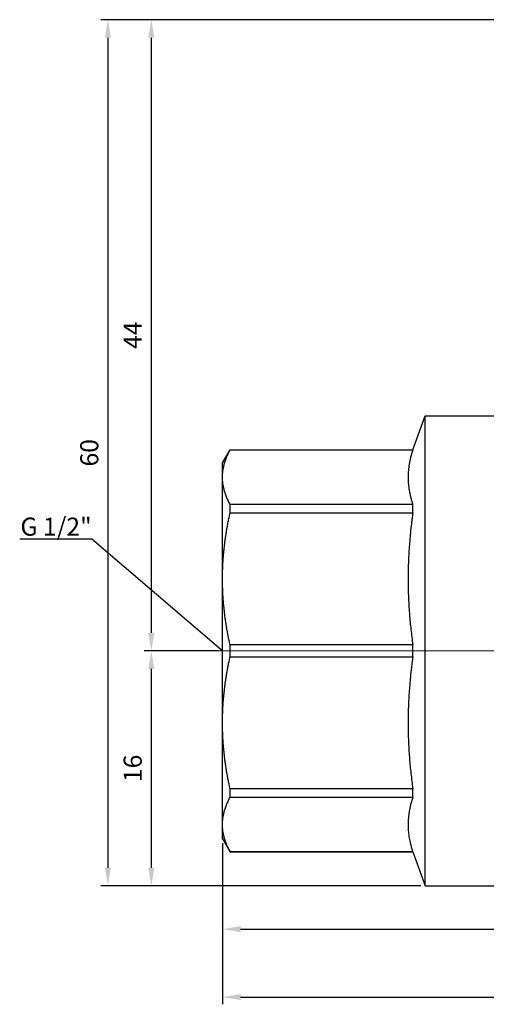
# Model space of a CAD drawing. Units: millimetres. Extents: x 413 to 3412, y 442 to 888.
# Drawn here: x 413 to 445, y 591 to 659 of the extents above; entities that cross this region are included whole.
import ezdxf
from ezdxf import colors
from ezdxf.entities.mleader import LeaderData, LeaderLine
from ezdxf.math import Vec2, Vec3

# ---------------------------------------------------------------- set-up
doc = ezdxf.new("R2010")
doc.units = ezdxf.units.MM
doc.linetypes.add('ACAD_ISO04W100', pattern=[30, 24, -3, 0, -3])
doc.layers.get('0').update_dxf_attribs({"color": 220})
for name, color, linetype, lineweight in [('Осевая', 1, 'ACAD_ISO04W100', 15), ('Основная толстая', 7, 'Continuous', 30), ('Размеры', 7, 'Continuous', 18)]:
    doc.layers.add(name, color=color, linetype=linetype, lineweight=lineweight)
doc.styles.add('VALтекст', font='isocpeur.ttf', dxfattribs={"height": 2.5})
doc.dimstyles.new('VALразмер1', dxfattribs={"dimtxt": 2.5, "dimasz": 2.5, "dimexe": 1, "dimexo": 0.6, "dimgap": 1, "dimtad": 1, "dimdec": 1, "dimdsep": 46, "dimtxsty": 'VALтекст', "dimcen": 2.5, "dimclrt": 256, "dimadec": 0, "dimazin": 0, "dimtfac": 1, "dimtdec": 1, "dimtmove": 0, "dimatfit": 3, "dimfxl": 1, "dimarcsym": 0})

# ---------------------------------------------------------------- blocks, each defined once
blk = doc.blocks.new('*U584')
at = {"layer": 'Осевая', "color": 0, "transparency": 16777216}
blk.add_line((-53.097, 0), (10.402, 0), dxfattribs=at)
blk = doc.blocks.new('A$C06b3cfd6')
at = {"layer": 'Основная толстая', "extrusion": (1, -4.93038e-32, -2.22045e-16)}
for p, q in [((-17.015, 13.906), (-16.162, 16.25)), ((-16.162, -16.25), (-16.162, 16.25)), ((-16.162, 16.25), (-7.838, 16.25)), ((-30.162, 13), (-29.639, 13.906)), ((-29.639, 13.9), (-29.639, 13.906)), ((-29.639, 13.906), (-17.015, 13.906)), ((-29.639, 13.9), (-17.015, 13.9)), ((-17.015, 13.9), (-17.015, 13.906)), ((-30.162, 12.01), (-30.162, 13)), ((-30.162, 4.975), (-30.162, 12.01)), ((-17.015, 10.121), (-29.639, 10.121)), ((-29.639, 9.537), (-29.639, 10.121)), ((-29.639, 9.537), (-17.015, 9.537)), ((-17.015, 9.537), (-17.015, 10.121)), ((-30.162, -4.975), (-30.162, 4.975)), ((-17.015, 0.413), (-29.639, 0.413)), ((-29.639, -0.413), (-29.639, 0.413)), ((-17.015, -0.413), (-17.015, 0.413)), ((-29.639, -0.413), (-17.015, -0.413)), ((-30.162, -12.01), (-30.162, -4.975)), ((-17.015, -9.537), (-29.639, -9.537)), ((-29.639, -10.121), (-29.639, -9.537)), ((-29.639, -10.121), (-17.015, -10.121)), ((-17.015, -10.121), (-17.015, -9.537)), ((-30.162, -13), (-30.162, -12.01)), ((-30.162, -13), (-29.639, -13.906)), ((-17.015, -13.9), (-29.639, -13.9)), ((-29.639, -13.906), (-29.639, -13.9)), ((-29.639, -13.906), (-17.015, -13.906)), ((-17.015, -13.906), (-17.015, -13.9)), ((-17.015, -13.906), (-16.162, -16.25)), ((-16.162, -16.25), (-4.662, -16.25))]:
    blk.add_line(p, q, dxfattribs=at)
at = {"layer": 'Основная толстая'}
for points in [[(-30.162, 12.01), (-30.162, 12.923), (-29.639, 13.9)], [(-29.639, 10.121), (-30.162, 11.097), (-30.162, 12.01)], [(-30.162, 4.975), (-30.162, 7.179), (-29.639, 9.537)], [(-29.639, 0.413), (-30.162, 2.771), (-30.162, 4.975)], [(-30.162, -4.975), (-30.162, -2.771), (-29.639, -0.413)], [(-29.639, -9.537), (-30.162, -7.179), (-30.162, -4.975)], [(-30.162, -12.01), (-30.162, -11.097), (-29.639, -10.121)], [(-29.639, -13.9), (-30.162, -12.923), (-30.162, -12.01)]]:
    blk.add_rational_spline(points, [1, 1.01727982315, 1], degree=2, dxfattribs=at)
for points in [[(-17.015, 13.9), (-17.1, 13.65), (-17.578, 11.788), (-17.015, 10.121)], [(-17.015, 9.537), (-17.1, 8.933), (-17.578, 4.438), (-17.015, 0.413)], [(-17.015, -0.413), (-17.1, -1.017), (-17.578, -5.512), (-17.015, -9.537)], [(-17.015, -10.121), (-17.1, -10.371), (-17.578, -12.233), (-17.015, -13.9)]]:
    blk.add_rational_spline(points, [6.16575547504, 6.21943435897, 6.54193134193, 6.16575547504], degree=2, knots=[12.852498, 12.852498, 12.852498, 13.654288, 19.273149, 19.273149, 19.273149], dxfattribs=at)
at = {"layer": 'Осевая'}
blk.add_blockref('*U584', (20.748, 0), dxfattribs=at)
blk = doc.blocks.new('*D587')
at = {"layer": 'Defpoints', "color": 0, "transparency": 16777216}
for p in [(426.69, 602.584), (486.69, 602.584), (486.69, 596.345)]:
    blk.add_point(p, dxfattribs=at)
at = {"layer": 'Размеры', "color": 0, "lineweight": -2, "transparency": 16777216}
for p, q in [((426.69, 602.284), (426.69, 595.845)), ((486.69, 602.284), (486.69, 595.845)), ((427.94, 596.345), (485.44, 596.345))]:
    blk.add_line(p, q, dxfattribs=at)
at = {"layer": 'Размеры', "color": 0, "transparency": 16777216}
for points in [[(427.94, 596.553), (427.94, 596.137), (426.69, 596.345)], [(485.44, 596.553), (485.44, 596.137), (486.69, 596.345)]]:
    blk.add_solid(points, dxfattribs=at)
at = {"layer": 'Размеры', "transparency": 16777216, "insert": (456.69, 597.47), "char_height": 1.25, "attachment_point": 5, "style": 'VALтекст'}
blk.add_mtext('60', dxfattribs=at)
blk = doc.blocks.new('*D589')
at = {"layer": 'Defpoints', "color": 0, "transparency": 16777216}
for p in [(546.232, 657.229), (426.69, 596.345), (546.232, 591.645)]:
    blk.add_point(p, dxfattribs=at)
at = {"layer": 'Размеры', "color": 0, "lineweight": -2, "transparency": 16777216}
for p, q in [((546.232, 656.929), (546.232, 591.145)), ((426.69, 596.045), (426.69, 591.145)), ((427.94, 591.645), (544.982, 591.645))]:
    blk.add_line(p, q, dxfattribs=at)
at = {"layer": 'Размеры', "color": 0, "transparency": 16777216}
for points in [[(427.94, 591.853), (427.94, 591.437), (426.69, 591.645)], [(544.982, 591.853), (544.982, 591.437), (546.232, 591.645)]]:
    blk.add_solid(points, dxfattribs=at)
at = {"layer": 'Размеры', "transparency": 16777216, "insert": (486.461, 592.77), "char_height": 1.25, "attachment_point": 5, "style": 'VALтекст'}
blk.add_mtext('119.5', dxfattribs=at)
blk = doc.blocks.new('*D591')
at = {"layer": 'Defpoints', "color": 0, "transparency": 16777216}
for p in [(482.824, 659.229), (421.773, 615.584), (426.69, 615.584)]:
    blk.add_point(p, dxfattribs=at)
at = {"layer": 'Размеры', "color": 0, "lineweight": -2, "transparency": 16777216}
for p, q in [((482.524, 659.229), (421.273, 659.229)), ((421.773, 657.979), (421.773, 616.834)), ((426.39, 615.584), (421.273, 615.584))]:
    blk.add_line(p, q, dxfattribs=at)
at = {"layer": 'Размеры', "color": 0, "transparency": 16777216}
for points in [[(421.564, 657.979), (421.981, 657.979), (421.773, 659.229)], [(421.564, 616.834), (421.981, 616.834), (421.773, 615.584)]]:
    blk.add_solid(points, dxfattribs=at)
at = {"layer": 'Размеры', "transparency": 16777216, "insert": (420.648, 637.407), "char_height": 1.25, "attachment_point": 5, "rotation": 90, "style": 'VALтекст'}
blk.add_mtext('44', dxfattribs=at)
blk = doc.blocks.new('*D593')
at = {"layer": 'Defpoints', "color": 0, "transparency": 16777216}
for p in [(426.69, 615.584), (421.773, 599.334), (440.69, 599.334)]:
    blk.add_point(p, dxfattribs=at)
at = {"layer": 'Размеры', "color": 0, "lineweight": -2, "transparency": 16777216}
for p, q in [((426.39, 615.584), (421.273, 615.584)), ((421.773, 614.334), (421.773, 600.584)), ((440.39, 599.334), (421.273, 599.334))]:
    blk.add_line(p, q, dxfattribs=at)
at = {"layer": 'Размеры', "color": 0, "transparency": 16777216}
for points in [[(421.564, 614.334), (421.981, 614.334), (421.773, 615.584)], [(421.564, 600.584), (421.981, 600.584), (421.773, 599.334)]]:
    blk.add_solid(points, dxfattribs=at)
at = {"layer": 'Размеры', "transparency": 16777216, "insert": (420.648, 607.459), "char_height": 1.25, "attachment_point": 5, "rotation": 90, "style": 'VALтекст'}
blk.add_mtext('16', dxfattribs=at)
blk = doc.blocks.new('*D595')
at = {"layer": 'Defpoints', "color": 0, "transparency": 16777216}
for p in [(421.773, 659.229), (418.773, 599.334), (421.773, 599.334)]:
    blk.add_point(p, dxfattribs=at)
at = {"layer": 'Размеры', "color": 0, "lineweight": -2, "transparency": 16777216}
for p, q in [((421.473, 659.229), (418.273, 659.229)), ((418.773, 657.979), (418.773, 600.584)), ((421.473, 599.334), (418.273, 599.334))]:
    blk.add_line(p, q, dxfattribs=at)
at = {"layer": 'Размеры', "color": 0, "transparency": 16777216}
for points in [[(418.564, 657.979), (418.981, 657.979), (418.773, 659.229)], [(418.564, 600.584), (418.981, 600.584), (418.773, 599.334)]]:
    blk.add_solid(points, dxfattribs=at)
at = {"layer": 'Размеры', "transparency": 16777216, "insert": (417.648, 629.282), "char_height": 1.25, "attachment_point": 5, "rotation": 90, "style": 'VALтекст'}
blk.add_mtext('60', dxfattribs=at)
blk = doc.blocks.new('_Dot')
at = {"color": 0, "linetype": 'ByBlock', "lineweight": -2}
blk.add_line((-0.5, 0), (-1, 0), dxfattribs=at)
at = {"color": 0, "linetype": 'ByBlock', "const_width": 0.5}
blk.add_lwpolyline([(-0.25, 0, 1), (0.25, 0, 1)], format="xyb", close=True, dxfattribs=at)

msp = doc.modelspace()

# ---------------------------------------------------------------- block references
at = {"layer": 'Размеры'}
msp.add_blockref('A$C06b3cfd6', (456.852, 615.584), dxfattribs=at)

# ---------------------------------------------------------------- dimensions: what is measured, and where the dimension line sits
for base, p1, p2, text, picture, middle in [((418.773, 599.334), (421.773, 659.229), (421.773, 599.334), '60', '*D595', (417.648, 629.282)), ((421.773, 615.584), (482.824, 659.229), (426.69, 615.584), '44', '*D591', (420.648, 637.407)), ((421.773, 599.334), (426.69, 615.584), (440.69, 599.334), '16', '*D593', (420.648, 607.459))]:
    dim = msp.add_linear_dim(base=base, p1=p1, p2=p2, angle=90, text=text, dimstyle='VALразмер1', dxfattribs=at)
    dim.commit()
    dim.dimension.update_dxf_attribs({"geometry": picture, "text_midpoint": middle})
for base, p1, p2, picture, middle in [((546.232, 591.645), (426.69, 596.345), (546.232, 657.229), '*D589', (486.461, 592.77)), ((486.69, 596.345), (426.69, 602.584), (486.69, 602.584), '*D587', (456.69, 597.47))]:
    dim = msp.add_linear_dim(base=base, p1=p1, p2=p2, dimstyle='VALразмер1', dxfattribs=at)
    dim.commit()
    dim.dimension.update_dxf_attribs({"geometry": picture, "text_midpoint": middle})

# ---------------------------------------------------------------- leaders
ml = msp.add_multileader_mtext('Standard', dxfattribs=at)
ml.set_content('G 1/2"', color=256, style='VALтекст')
ml.set_leader_properties()
ml.set_arrow_properties(name='DOT')
ml.build(insert=Vec2(0, 0))
ml.multileader.update_dxf_attribs({"has_dogleg": 0, "text_left_attachment_type": 6, "text_right_attachment_type": 6, "dogleg_length": 0, "arrow_head_size": 0.125, "scale": 0.5})
ctx = ml.context
ctx.base_point, ctx.scale, ctx.char_height, ctx.arrow_head_size, ctx.landing_gap_size, ctx.plane_origin = Vec3(413.032, 623.3), 0.5, 1.25, 0.125, 0, Vec3(426.69, 615.584)
ctx.left_attachment, ctx.right_attachment, ctx.text_align_type = 6, 6, 2
notes = []
notes.append((ctx, [(0, (1, 1, 0), (417.657, 623.3), (-1, 0), 0, [(0, [(426.69, 615.584)], 0, [])])]))
ctx.mtext.insert, ctx.mtext.alignment, ctx.mtext.flow_direction = Vec3(417.657, 624.8), 3, 5
for ctx, leaders in notes:
    for number, flags, end, landing, length, lines in leaders:
        leader = LeaderData()
        leader.index, (leader.has_last_leader_line, leader.has_dogleg_vector, leader.attachment_direction) = number, flags
        leader.last_leader_point, leader.dogleg_vector, leader.dogleg_length = Vec3(end), Vec3(landing), length
        for number, points, colour, breaks in lines:
            line = LeaderLine()
            line.index, line.vertices, line.color, line.breaks = number, Vec3.list(points), colors.encode_raw_color(colour), breaks
            leader.lines.append(line)
        ctx.leaders.append(leader)

doc.saveas('drawing.dxf')
